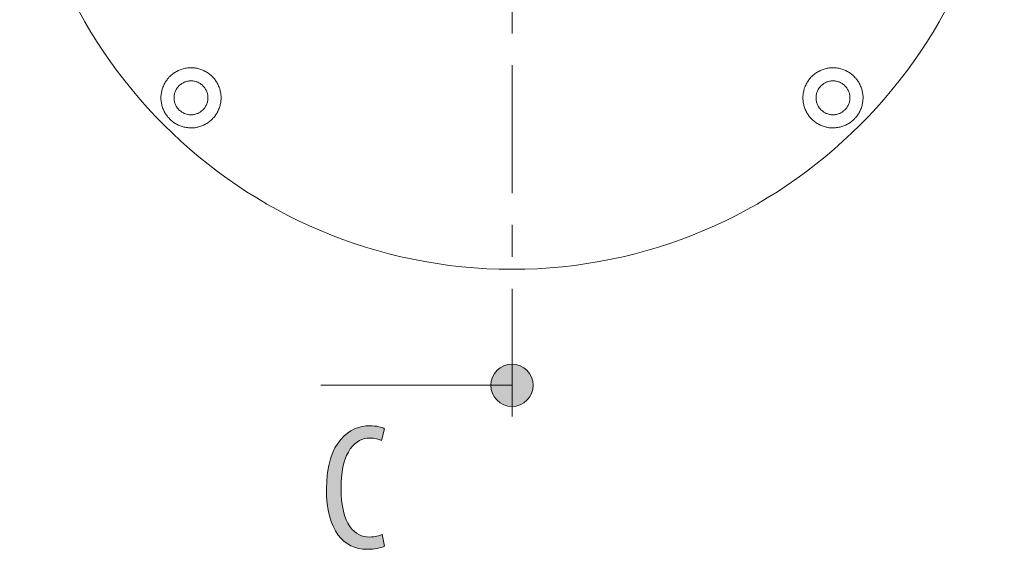
# Model space of a CAD drawing. Units: inches. Extents: x 39 to 174, y 104 to 191.
# Drawn here: x 129 to 144, y 159 to 167 of the extents above; entities that cross this region are included whole.
import ezdxf

# ---------------------------------------------------------------- set-up
doc = ezdxf.new("R2010")
doc.units = ezdxf.units.IN
doc.linetypes.add('AI-LINETYPE-5', pattern=[3.499997, 2, -0.499999, 0.499999, -0.499999])
doc.layers.add('EN__NTM_', color=7, linetype='Continuous', lineweight=0)

# ---------------------------------------------------------------- blocks, each defined once
blk = doc.blocks.new('BLOCK_86')
at = {"layer": 'EN__NTM_', "color": 7}
for points in [[(131.026, 166.362), (131.037, 166.374), (131.05, 166.385), (131.063, 166.396), (131.076, 166.405), (131.089, 166.415), (131.102, 166.424), (131.117, 166.433), (131.131, 166.442), (131.145, 166.449), (131.16, 166.456), (131.175, 166.463), (131.19, 166.469), (131.206, 166.475), (131.221, 166.48), (131.237, 166.484), (131.253, 166.488), (131.27, 166.492), (131.285, 166.495), (131.302, 166.497), (131.318, 166.499), (131.335, 166.5), (131.351, 166.5), (131.367, 166.5), (131.384, 166.5), (131.4, 166.499), (131.417, 166.497), (131.432, 166.495), (131.449, 166.492), (131.466, 166.488), (131.481, 166.484), (131.497, 166.48), (131.513, 166.475), (131.528, 166.469), (131.543, 166.463), (131.558, 166.456), (131.573, 166.449), (131.587, 166.441), (131.602, 166.433), (131.616, 166.424), (131.63, 166.415), (131.643, 166.406), (131.656, 166.396), (131.668, 166.385), (131.681, 166.374), (131.692, 166.362), (131.704, 166.351), (131.715, 166.338), (131.726, 166.326), (131.736, 166.313), (131.745, 166.299), (131.755, 166.286), (131.763, 166.272), (131.771, 166.258), (131.779, 166.243), (131.786, 166.228), (131.793, 166.213), (131.799, 166.198), (131.805, 166.183), (131.81, 166.167), (131.814, 166.151), (131.818, 166.135), (131.822, 166.119), (131.825, 166.103), (131.827, 166.087), (131.829, 166.07), (131.83, 166.054), (131.83, 166.037), (131.83, 166.021), (131.83, 166.005), (131.829, 165.988), (131.827, 165.971), (131.825, 165.955), (131.822, 165.939), (131.818, 165.923), (131.814, 165.907), (131.81, 165.892), (131.805, 165.876), (131.799, 165.86), (131.793, 165.845), (131.786, 165.83), (131.779, 165.815), (131.771, 165.801), (131.763, 165.786), (131.754, 165.772), (131.745, 165.759), (131.736, 165.745), (131.726, 165.733), (131.715, 165.72), (131.704, 165.708), (131.692, 165.696), (131.681, 165.685), (131.668, 165.674), (131.656, 165.663), (131.643, 165.653), (131.63, 165.643), (131.616, 165.634), (131.602, 165.625), (131.587, 165.617), (131.573, 165.609), (131.558, 165.602), (131.543, 165.595), (131.528, 165.589), (131.512, 165.584), (131.497, 165.579), (131.481, 165.574), (131.466, 165.57), (131.449, 165.567), (131.433, 165.564), (131.417, 165.561), (131.4, 165.56), (131.384, 165.559), (131.367, 165.558), (131.351, 165.558), (131.335, 165.559), (131.318, 165.56), (131.302, 165.562), (131.285, 165.564), (131.269, 165.567), (131.253, 165.57), (131.237, 165.574), (131.221, 165.579), (131.206, 165.584), (131.19, 165.589), (131.175, 165.595), (131.16, 165.602), (131.145, 165.61), (131.131, 165.617), (131.117, 165.625), (131.103, 165.634), (131.089, 165.643), (131.076, 165.653), (131.063, 165.663), (131.05, 165.673), (131.038, 165.685), (131.026, 165.696), (131.015, 165.708), (131.004, 165.72), (130.993, 165.733), (130.983, 165.746), (130.973, 165.759), (130.964, 165.772), (130.955, 165.786), (130.947, 165.801), (130.939, 165.816), (130.932, 165.83), (130.926, 165.845), (130.919, 165.86), (130.913, 165.876), (130.908, 165.892), (130.904, 165.907), (130.9, 165.923), (130.896, 165.939), (130.894, 165.956), (130.891, 165.972), (130.89, 165.988), (130.888, 166.005), (130.888, 166.021), (130.888, 166.037), (130.888, 166.054), (130.89, 166.07), (130.892, 166.087), (130.894, 166.103), (130.896, 166.119), (130.9, 166.135), (130.904, 166.151), (130.908, 166.167), (130.913, 166.182), (130.919, 166.198), (130.926, 166.213), (130.932, 166.228), (130.939, 166.243), (130.947, 166.258), (130.955, 166.272), (130.964, 166.286), (130.973, 166.3), (130.983, 166.313), (130.993, 166.326), (131.004, 166.338), (131.014, 166.351)], [(141.093, 166.362), (141.105, 166.374), (141.117, 166.385), (141.129, 166.395), (141.142, 166.406), (141.156, 166.415), (141.169, 166.425), (141.183, 166.433), (141.198, 166.441), (141.212, 166.449), (141.227, 166.456), (141.242, 166.463), (141.257, 166.469), (141.273, 166.475), (141.288, 166.48), (141.304, 166.485), (141.32, 166.488), (141.336, 166.492), (141.352, 166.495), (141.369, 166.497), (141.385, 166.498), (141.401, 166.5), (141.418, 166.5), (141.434, 166.5), (141.451, 166.5), (141.467, 166.499), (141.483, 166.497), (141.5, 166.495), (141.516, 166.492), (141.532, 166.489), (141.548, 166.484), (141.563, 166.48), (141.579, 166.475), (141.595, 166.469), (141.61, 166.463), (141.625, 166.456), (141.64, 166.449), (141.654, 166.441), (141.669, 166.433), (141.683, 166.424), (141.696, 166.415), (141.71, 166.406), (141.722, 166.395), (141.735, 166.385), (141.747, 166.374), (141.759, 166.362), (141.771, 166.35), (141.782, 166.338), (141.792, 166.326), (141.803, 166.313), (141.812, 166.3), (141.821, 166.286), (141.83, 166.272), (141.838, 166.258), (141.846, 166.243), (141.853, 166.229), (141.86, 166.213), (141.866, 166.198), (141.871, 166.182), (141.876, 166.167), (141.881, 166.151), (141.885, 166.135), (141.888, 166.119), (141.891, 166.103), (141.893, 166.087), (141.895, 166.07), (141.897, 166.054), (141.897, 166.037), (141.897, 166.021), (141.896, 166.004), (141.895, 165.988), (141.893, 165.972), (141.891, 165.956), (141.888, 165.939), (141.885, 165.923), (141.881, 165.907), (141.876, 165.892), (141.871, 165.876), (141.866, 165.86), (141.86, 165.845), (141.853, 165.83), (141.846, 165.816), (141.838, 165.801), (141.83, 165.786), (141.821, 165.773), (141.812, 165.759), (141.803, 165.746), (141.792, 165.732), (141.782, 165.72), (141.771, 165.708), (141.759, 165.696), (141.747, 165.685), (141.735, 165.673), (141.723, 165.663), (141.71, 165.653), (141.696, 165.643), (141.683, 165.634), (141.669, 165.625), (141.654, 165.617), (141.64, 165.61), (141.625, 165.602), (141.61, 165.595), (141.595, 165.589), (141.579, 165.584), (141.564, 165.579), (141.548, 165.574), (141.532, 165.57), (141.516, 165.567), (141.5, 165.564), (141.483, 165.562), (141.467, 165.56), (141.451, 165.559), (141.434, 165.558), (141.418, 165.558), (141.402, 165.559), (141.385, 165.56), (141.368, 165.561), (141.352, 165.564), (141.336, 165.567), (141.32, 165.57), (141.304, 165.574), (141.288, 165.579), (141.273, 165.584), (141.258, 165.589), (141.242, 165.595), (141.227, 165.602), (141.212, 165.609), (141.198, 165.617), (141.183, 165.625), (141.17, 165.634), (141.156, 165.643), (141.142, 165.653), (141.129, 165.663), (141.117, 165.674), (141.105, 165.684), (141.093, 165.696), (141.081, 165.708), (141.07, 165.72), (141.06, 165.733), (141.049, 165.746), (141.04, 165.759), (141.031, 165.773), (141.022, 165.786), (141.014, 165.801), (141.006, 165.815), (140.999, 165.83), (140.992, 165.845), (140.986, 165.86), (140.981, 165.876), (140.975, 165.892), (140.971, 165.907), (140.967, 165.923), (140.963, 165.939), (140.961, 165.955), (140.958, 165.972), (140.956, 165.988), (140.955, 166.005), (140.954, 166.021), (140.955, 166.037), (140.955, 166.054), (140.956, 166.07), (140.958, 166.087), (140.961, 166.103), (140.963, 166.119), (140.967, 166.135), (140.971, 166.151), (140.976, 166.167), (140.981, 166.183), (140.986, 166.198), (140.992, 166.213), (140.999, 166.228), (141.006, 166.243), (141.014, 166.258), (141.022, 166.272), (141.03, 166.286), (141.04, 166.3), (141.049, 166.313), (141.06, 166.326), (141.07, 166.338), (141.081, 166.351)], [(131.171, 166.217), (131.181, 166.227), (131.192, 166.236), (131.203, 166.244), (131.214, 166.252), (131.226, 166.259), (131.239, 166.266), (131.251, 166.272), (131.264, 166.277), (131.277, 166.282), (131.291, 166.286), (131.304, 166.289), (131.318, 166.291), (131.332, 166.293), (131.346, 166.295), (131.359, 166.295), (131.373, 166.294), (131.387, 166.293), (131.401, 166.292), (131.415, 166.289), (131.428, 166.286), (131.441, 166.282), (131.455, 166.277), (131.467, 166.272), (131.48, 166.266), (131.492, 166.259), (131.504, 166.252), (131.515, 166.244), (131.526, 166.236), (131.537, 166.227), (131.547, 166.217), (131.556, 166.207), (131.565, 166.196), (131.574, 166.185), (131.582, 166.174), (131.589, 166.162), (131.596, 166.15), (131.602, 166.137), (131.607, 166.124), (131.612, 166.111), (131.616, 166.098), (131.619, 166.084), (131.622, 166.071), (131.623, 166.057), (131.625, 166.043), (131.625, 166.029), (131.625, 166.015), (131.624, 166.001), (131.622, 165.988), (131.619, 165.974), (131.616, 165.961), (131.612, 165.947), (131.607, 165.934), (131.602, 165.921), (131.595, 165.909), (131.589, 165.896), (131.582, 165.884), (131.574, 165.873), (131.565, 165.862), (131.556, 165.851), (131.547, 165.841), (131.537, 165.832), (131.526, 165.823), (131.515, 165.814), (131.504, 165.806), (131.492, 165.799), (131.48, 165.792), (131.467, 165.786), (131.455, 165.781), (131.441, 165.777), (131.428, 165.772), (131.415, 165.769), (131.4, 165.767), (131.387, 165.765), (131.373, 165.764), (131.359, 165.764), (131.346, 165.764), (131.332, 165.765), (131.317, 165.767), (131.304, 165.769), (131.29, 165.772), (131.277, 165.777), (131.264, 165.781), (131.251, 165.786), (131.239, 165.792), (131.226, 165.799), (131.215, 165.806), (131.203, 165.814), (131.192, 165.823), (131.181, 165.832), (131.171, 165.841), (131.162, 165.851), (131.153, 165.862), (131.144, 165.873), (131.136, 165.884), (131.129, 165.896), (131.122, 165.909), (131.116, 165.921), (131.111, 165.934), (131.107, 165.947), (131.102, 165.96), (131.099, 165.974), (131.097, 165.987), (131.095, 166.001), (131.094, 166.015), (131.093, 166.029), (131.094, 166.043), (131.095, 166.057), (131.097, 166.07), (131.099, 166.084), (131.103, 166.098), (131.107, 166.111), (131.111, 166.124), (131.117, 166.137), (131.122, 166.15), (131.129, 166.162), (131.137, 166.174), (131.144, 166.185), (131.153, 166.196), (131.161, 166.207)], [(141.238, 166.217), (141.249, 166.227), (141.259, 166.236), (141.27, 166.244), (141.281, 166.252), (141.293, 166.259), (141.305, 166.266), (141.318, 166.272), (141.331, 166.277), (141.344, 166.282), (141.357, 166.286), (141.371, 166.289), (141.385, 166.292), (141.398, 166.294), (141.412, 166.294), (141.426, 166.295), (141.44, 166.295), (141.454, 166.294), (141.468, 166.291), (141.481, 166.289), (141.495, 166.286), (141.508, 166.282), (141.521, 166.277), (141.534, 166.272), (141.547, 166.266), (141.559, 166.259), (141.571, 166.252), (141.582, 166.244), (141.593, 166.236), (141.604, 166.227), (141.614, 166.217), (141.623, 166.207), (141.632, 166.196), (141.641, 166.185), (141.649, 166.174), (141.656, 166.162), (141.663, 166.15), (141.669, 166.137), (141.674, 166.124), (141.679, 166.111), (141.683, 166.098), (141.686, 166.084), (141.689, 166.071), (141.69, 166.057), (141.692, 166.043), (141.692, 166.029), (141.691, 166.015), (141.69, 166.001), (141.689, 165.988), (141.686, 165.974), (141.683, 165.96), (141.679, 165.947), (141.674, 165.934), (141.669, 165.921), (141.663, 165.909), (141.656, 165.896), (141.649, 165.885), (141.641, 165.873), (141.632, 165.862), (141.623, 165.851), (141.614, 165.842), (141.604, 165.832), (141.593, 165.823), (141.582, 165.814), (141.571, 165.806), (141.559, 165.799), (141.547, 165.792), (141.534, 165.786), (141.521, 165.781), (141.508, 165.776), (141.495, 165.772), (141.481, 165.769), (141.468, 165.767), (141.454, 165.765), (141.44, 165.764), (141.426, 165.764), (141.412, 165.764), (141.398, 165.765), (141.385, 165.767), (141.371, 165.769), (141.357, 165.773), (141.344, 165.776), (141.331, 165.781), (141.318, 165.786), (141.305, 165.792), (141.293, 165.799), (141.282, 165.806), (141.27, 165.814), (141.259, 165.823), (141.249, 165.832), (141.238, 165.841), (141.229, 165.851), (141.22, 165.862), (141.211, 165.873), (141.203, 165.885), (141.196, 165.896), (141.189, 165.909), (141.183, 165.921), (141.178, 165.934), (141.173, 165.947), (141.169, 165.961), (141.166, 165.974), (141.164, 165.988), (141.162, 166.001), (141.161, 166.015), (141.16, 166.029), (141.161, 166.043), (141.162, 166.057), (141.164, 166.071), (141.166, 166.084), (141.169, 166.098), (141.173, 166.111), (141.178, 166.124), (141.183, 166.137), (141.189, 166.15), (141.196, 166.162), (141.203, 166.174), (141.211, 166.186), (141.22, 166.196), (141.229, 166.207)]]:
    blk.add_lwpolyline(points, close=True, dxfattribs=at)
blk.add_open_spline([(136.393, 178.782), (132.129, 178.782), (128.673, 175.326), (128.673, 171.062), (128.673, 166.799), (132.129, 163.343), (136.393, 163.343), (140.656, 163.343), (144.112, 166.799), (144.112, 171.062), (144.112, 175.326), (140.656, 178.782), (136.393, 178.782)], degree=3, knots=[0, 0, 0, 0, 1, 1, 1, 2, 2, 2, 3, 3, 3, 4, 4, 4, 4], dxfattribs=at)
blk = doc.blocks.new('BLOCK_106')
at = {"layer": 'EN__NTM_', "linetype": 'Continuous', "lineweight": 0}
h = blk.add_hatch(color=7, dxfattribs=at)
h.dxf.hatch_style = 2
h.paths.add_polyline_path([(134.395, 159.009), (134.389, 159.006), (134.382, 159.003), (134.376, 159), (134.369, 158.997), (134.362, 158.994), (134.355, 158.992), (134.347, 158.989), (134.34, 158.987), (134.332, 158.984), (134.324, 158.982), (134.315, 158.98), (134.307, 158.978), (134.298, 158.975), (134.289, 158.974), (134.28, 158.972), (134.27, 158.97), (134.261, 158.968), (134.251, 158.967), (134.241, 158.966), (134.231, 158.964), (134.221, 158.963), (134.21, 158.962), (134.2, 158.961), (134.189, 158.96), (134.178, 158.96), (134.167, 158.959), (134.156, 158.959), (134.144, 158.958), (134.132, 158.958), (134.121, 158.958), (134.084, 158.959), (134.048, 158.962), (134.013, 158.967), (133.979, 158.974), (133.945, 158.983), (133.913, 158.994), (133.881, 159.007), (133.85, 159.022), (133.82, 159.04), (133.791, 159.059), (133.763, 159.08), (133.737, 159.104), (133.711, 159.129), (133.687, 159.157), (133.664, 159.187), (133.641, 159.219), (133.621, 159.253), (133.601, 159.29), (133.583, 159.328), (133.566, 159.369), (133.551, 159.412), (133.537, 159.457), (133.525, 159.504), (133.514, 159.554), (133.505, 159.606), (133.497, 159.66), (133.491, 159.717), (133.487, 159.775), (133.484, 159.837), (133.483, 159.9), (133.485, 159.974), (133.488, 160.044), (133.494, 160.111), (133.502, 160.175), (133.512, 160.235), (133.524, 160.293), (133.539, 160.347), (133.554, 160.398), (133.572, 160.447), (133.591, 160.492), (133.612, 160.535), (133.634, 160.575), (133.657, 160.612), (133.682, 160.647), (133.707, 160.679), (133.734, 160.709), (133.761, 160.736), (133.79, 160.76), (133.819, 160.783), (133.849, 160.803), (133.879, 160.821), (133.909, 160.837), (133.94, 160.85), (133.972, 160.862), (134.003, 160.872), (134.034, 160.879), (134.065, 160.885), (134.096, 160.89), (134.127, 160.892), (134.158, 160.893), (134.169, 160.893), (134.18, 160.893), (134.19, 160.892), (134.201, 160.892), (134.211, 160.891), (134.222, 160.89), (134.232, 160.889), (134.241, 160.888), (134.251, 160.887), (134.26, 160.886), (134.269, 160.885), (134.278, 160.883), (134.287, 160.882), (134.295, 160.88), (134.303, 160.878), (134.311, 160.877), (134.318, 160.875), (134.326, 160.873), (134.333, 160.871), (134.34, 160.869), (134.346, 160.867), (134.352, 160.864), (134.358, 160.862), (134.364, 160.86), (134.369, 160.857), (134.374, 160.855), (134.379, 160.852), (134.384, 160.85), (134.388, 160.848), (134.391, 160.845), (134.391, 160.844), (134.391, 160.843), (134.39, 160.84), (134.389, 160.836), (134.388, 160.831), (134.386, 160.826), (134.385, 160.82), (134.383, 160.813), (134.381, 160.805), (134.379, 160.797), (134.377, 160.789), (134.375, 160.78), (134.372, 160.772), (134.37, 160.762), (134.368, 160.753), (134.365, 160.744), (134.363, 160.735), (134.36, 160.726), (134.358, 160.718), (134.356, 160.709), (134.354, 160.701), (134.352, 160.694), (134.35, 160.687), (134.349, 160.681), (134.347, 160.675), (134.346, 160.671), (134.345, 160.667), (134.344, 160.664), (134.344, 160.662), (134.344, 160.662), (134.339, 160.664), (134.335, 160.666), (134.33, 160.668), (134.325, 160.67), (134.321, 160.671), (134.316, 160.673), (134.311, 160.675), (134.306, 160.677), (134.302, 160.679), (134.296, 160.681), (134.291, 160.682), (134.286, 160.684), (134.281, 160.686), (134.275, 160.687), (134.269, 160.689), (134.263, 160.69), (134.257, 160.692), (134.251, 160.693), (134.244, 160.694), (134.237, 160.695), (134.23, 160.696), (134.223, 160.697), (134.216, 160.698), (134.208, 160.699), (134.2, 160.7), (134.191, 160.7), (134.183, 160.701), (134.174, 160.701), (134.164, 160.701), (134.155, 160.701), (134.134, 160.701), (134.114, 160.699), (134.093, 160.695), (134.072, 160.69), (134.051, 160.684), (134.031, 160.676), (134.01, 160.667), (133.99, 160.656), (133.969, 160.643), (133.95, 160.629), (133.93, 160.612), (133.911, 160.595), (133.892, 160.575), (133.874, 160.553), (133.857, 160.53), (133.84, 160.505), (133.824, 160.477), (133.809, 160.448), (133.795, 160.416), (133.781, 160.383), (133.769, 160.347), (133.758, 160.309), (133.747, 160.269), (133.738, 160.227), (133.73, 160.182), (133.724, 160.135), (133.719, 160.086), (133.715, 160.034), (133.713, 159.98), (133.712, 159.923), (133.712, 159.866), (133.715, 159.811), (133.718, 159.759), (133.723, 159.71), (133.729, 159.663), (133.736, 159.618), (133.744, 159.576), (133.754, 159.536), (133.764, 159.498), (133.776, 159.463), (133.789, 159.43), (133.802, 159.398), (133.817, 159.369), (133.832, 159.342), (133.848, 159.317), (133.865, 159.294), (133.883, 159.273), (133.901, 159.254), (133.92, 159.236), (133.94, 159.221), (133.96, 159.207), (133.981, 159.194), (134.002, 159.183), (134.024, 159.174), (134.046, 159.167), (134.068, 159.161), (134.091, 159.156), (134.114, 159.153), (134.137, 159.151), (134.16, 159.15), (134.168, 159.15), (134.176, 159.15), (134.184, 159.151), (134.192, 159.151), (134.2, 159.152), (134.208, 159.152), (134.215, 159.153), (134.223, 159.154), (134.23, 159.155), (134.238, 159.156), (134.245, 159.157), (134.252, 159.158), (134.259, 159.159), (134.266, 159.161), (134.273, 159.162), (134.279, 159.164), (134.286, 159.165), (134.292, 159.167), (134.298, 159.169), (134.305, 159.17), (134.311, 159.172), (134.316, 159.174), (134.322, 159.176), (134.328, 159.178), (134.333, 159.18), (134.338, 159.181), (134.343, 159.183), (134.348, 159.185), (134.353, 159.187), (134.358, 159.189), (134.358, 159.189), (134.358, 159.187), (134.359, 159.184), (134.359, 159.18), (134.36, 159.176), (134.362, 159.17), (134.363, 159.164), (134.364, 159.158), (134.366, 159.15), (134.367, 159.142), (134.369, 159.134), (134.371, 159.126), (134.372, 159.117), (134.374, 159.108), (134.376, 159.099), (134.378, 159.09), (134.38, 159.081), (134.382, 159.072), (134.383, 159.064), (134.385, 159.056), (134.387, 159.048), (134.388, 159.04), (134.389, 159.034), (134.391, 159.028), (134.392, 159.022), (134.393, 159.017), (134.394, 159.014), (134.394, 159.011), (134.394, 159.009)])
at = {"layer": 'EN__NTM_'}
blk.add_open_spline([(134.395, 159.009), (134.335, 158.978), (134.239, 158.958), (134.121, 158.958), (133.751, 158.958), (133.483, 159.254), (133.483, 159.9), (133.483, 160.653), (133.856, 160.893), (134.158, 160.893), (134.27, 160.893), (134.355, 160.87), (134.391, 160.845), (134.391, 160.845), (134.344, 160.662), (134.344, 160.662), (134.298, 160.681), (134.253, 160.701), (134.155, 160.701), (133.952, 160.701), (133.712, 160.504), (133.712, 159.923), (133.712, 159.339), (133.926, 159.15), (134.16, 159.15), (134.242, 159.15), (134.313, 159.17), (134.358, 159.189), (134.358, 159.189), (134.395, 159.009), (134.395, 159.009)], degree=3, knots=[0, 0, 0, 0, 1, 1, 1, 2, 2, 2, 3, 3, 3, 4, 4, 4, 5, 5, 5, 6, 6, 6, 7, 7, 7, 8, 8, 8, 9, 9, 9, 10, 10, 10, 10], dxfattribs=at)
blk = doc.blocks.new('BLOCK_108')
at = {"layer": 'EN__NTM_', "linetype": 'Continuous', "lineweight": 0}
h = blk.add_hatch(color=7, dxfattribs=at)
h.dxf.hatch_style = 2
h.paths.add_polyline_path([(136.393, 161.195), (136.411, 161.195), (136.429, 161.197), (136.447, 161.199), (136.464, 161.203), (136.481, 161.207), (136.498, 161.212), (136.514, 161.218), (136.53, 161.225), (136.545, 161.232), (136.56, 161.24), (136.575, 161.249), (136.589, 161.259), (136.602, 161.269), (136.615, 161.28), (136.628, 161.292), (136.639, 161.304), (136.65, 161.317), (136.661, 161.331), (136.67, 161.345), (136.679, 161.359), (136.688, 161.374), (136.695, 161.39), (136.702, 161.406), (136.708, 161.422), (136.713, 161.438), (136.717, 161.455), (136.72, 161.473), (136.723, 161.49), (136.724, 161.508), (136.725, 161.527), (136.724, 161.545), (136.723, 161.563), (136.72, 161.58), (136.717, 161.598), (136.713, 161.615), (136.708, 161.631), (136.702, 161.648), (136.695, 161.664), (136.688, 161.679), (136.679, 161.694), (136.67, 161.708), (136.661, 161.722), (136.65, 161.736), (136.639, 161.749), (136.628, 161.761), (136.615, 161.773), (136.602, 161.784), (136.589, 161.794), (136.575, 161.804), (136.56, 161.813), (136.545, 161.821), (136.53, 161.829), (136.514, 161.835), (136.498, 161.841), (136.481, 161.846), (136.464, 161.851), (136.447, 161.854), (136.429, 161.856), (136.411, 161.858), (136.393, 161.858), (136.375, 161.858), (136.357, 161.856), (136.339, 161.854), (136.322, 161.851), (136.305, 161.846), (136.288, 161.841), (136.272, 161.835), (136.256, 161.829), (136.241, 161.821), (136.226, 161.813), (136.211, 161.804), (136.197, 161.794), (136.184, 161.784), (136.171, 161.773), (136.159, 161.761), (136.147, 161.749), (136.136, 161.736), (136.125, 161.722), (136.116, 161.708), (136.107, 161.694), (136.098, 161.679), (136.091, 161.664), (136.084, 161.648), (136.078, 161.631), (136.073, 161.615), (136.069, 161.598), (136.066, 161.58), (136.063, 161.563), (136.062, 161.545), (136.061, 161.527), (136.062, 161.508), (136.063, 161.49), (136.066, 161.473), (136.069, 161.455), (136.073, 161.438), (136.078, 161.422), (136.084, 161.406), (136.091, 161.39), (136.098, 161.374), (136.107, 161.359), (136.116, 161.345), (136.125, 161.331), (136.136, 161.317), (136.147, 161.304), (136.159, 161.292), (136.171, 161.28), (136.184, 161.269), (136.197, 161.259), (136.211, 161.249), (136.226, 161.24), (136.241, 161.232), (136.256, 161.225), (136.272, 161.218), (136.288, 161.212), (136.305, 161.207), (136.322, 161.203), (136.339, 161.199), (136.357, 161.197), (136.375, 161.195)])
at = {"layer": 'EN__NTM_', "color": 7}
blk.add_line((133.393, 161.527), (136.393, 161.527), dxfattribs=at)
at = {"layer": 'EN__NTM_'}
blk.add_open_spline([(136.393, 161.195), (136.576, 161.195), (136.725, 161.343), (136.725, 161.527), (136.725, 161.71), (136.576, 161.858), (136.393, 161.858), (136.21, 161.858), (136.061, 161.71), (136.061, 161.527), (136.061, 161.343), (136.21, 161.195), (136.393, 161.195)], degree=3, knots=[0, 0, 0, 0, 1, 1, 1, 2, 2, 2, 3, 3, 3, 4, 4, 4, 4], dxfattribs=at)
blk = doc.blocks.new('BLOCK_107')
at = {"layer": 'EN__NTM_'}
blk.add_blockref('BLOCK_108', (0, 0), dxfattribs=at)
blk = doc.blocks.new('BLOCK_87')
at = {"layer": 'EN__NTM_', "color": 7, "linetype": 'AI-LINETYPE-5'}
blk.add_line((136.393, 161.038), (136.393, 181.139), dxfattribs=at)
at = {"layer": 'EN__NTM_'}
for name in ['BLOCK_107', 'BLOCK_106']:
    blk.add_blockref(name, (0, 0), dxfattribs=at)

msp = doc.modelspace()

# ---------------------------------------------------------------- block references
at = {"layer": 'EN__NTM_'}
for name in ['BLOCK_87', 'BLOCK_86']:
    msp.add_blockref(name, (0, 0), dxfattribs=at)

doc.saveas('drawing.dxf')
